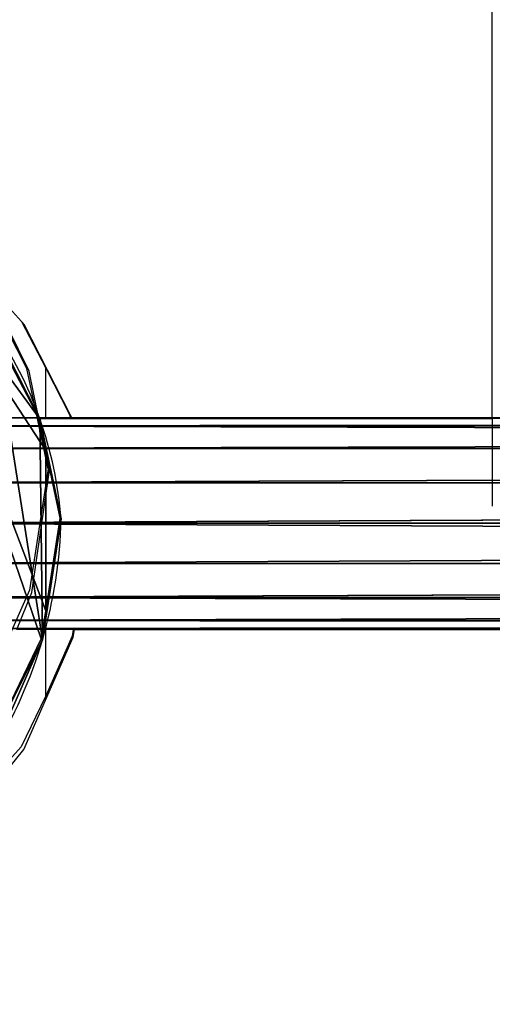
# Model space of a CAD drawing. Units: centimetres. Extents: x -250 to 251, y -185 to 185.
# Drawn here: x -84 to -74, y -35 to -15 of the extents above; entities that cross this region are included whole.
import ezdxf

# ---------------------------------------------------------------- set-up
doc = ezdxf.new("R2010")
doc.units = ezdxf.units.CM
doc.header["$LTSCALE"] = 2.54
doc.layers.get('0').update_dxf_attribs({"true_color": 0xff5454})
doc.layers.add('VP-EQ', color=7, linetype='Continuous', true_color=0x8a3492)

# ---------------------------------------------------------------- blocks, each defined once
blk = doc.blocks.new('Grupuj_52')
at = {"color": 0}
for p, q in [((172.016, 4.2, 37.994), (0, 4.2, 37.994)), ((172.016, 4.2, 37.994), (0, 4.2, 37.994)), ((172.079, 4.04, 38.797), (0, 4.04, 38.797)), ((172.079, 4.04, 38.797), (0, 4.04, 38.797)), ((171.953, 4.04, 37.19), (0, 4.04, 37.19)), ((171.953, 4.04, 37.19), (0, 4.04, 37.19)), ((172.133, 3.585, 39.479), (0, 3.585, 39.479)), ((172.133, 3.585, 39.479), (0, 3.585, 39.479)), ((171.899, 3.585, 36.509), (0, 3.585, 36.509)), ((171.899, 3.585, 36.509), (0, 3.585, 36.509)), ((0, 2.904, 39.934), (172.168, 2.904, 39.934)), ((171.863, 2.904, 36.054), (0, 2.904, 36.054)), ((0, 2.904, 39.934), (172.168, 2.904, 39.934)), ((171.863, 2.904, 36.054), (0, 2.904, 36.054)), ((171.851, 2.1, 35.894), (0, 2.1, 35.894)), ((171.851, 2.1, 35.894), (0, 2.1, 35.894)), ((172.181, 2.1, 40.094), (0, 2.1, 40.094)), ((172.181, 2.1, 40.094), (0, 2.1, 40.094)), ((171.863, 1.296, 36.054), (0, 1.296, 36.054)), ((171.863, 1.296, 36.054), (0, 1.296, 36.054)), ((172.168, 1.296, 39.934), (0, 1.296, 39.934)), ((172.168, 1.296, 39.934), (0, 1.296, 39.934)), ((172.133, 0.615, 39.479), (0, 0.615, 39.479)), ((171.899, 0.615, 36.509), (0, 0.615, 36.509)), ((171.899, 0.615, 36.509), (0, 0.615, 36.509)), ((172.133, 0.615, 39.479), (0, 0.615, 39.479)), ((172.079, 0.16, 38.797), (0, 0.16, 38.797)), ((171.953, 0.16, 37.19), (0, 0.16, 37.19)), ((172.079, 0.16, 38.797), (0, 0.16, 38.797)), ((171.953, 0.16, 37.19), (0, 0.16, 37.19)), ((172.016, 0, 37.994), (0, 0, 37.994)), ((172.016, 0, 37.994), (0, 0, 37.994))]:
    blk.add_line(p, q, dxfattribs=at)
mesh = blk.add_polyface(dxfattribs=at)
corners = [(0, 4.04, 38.797), (172.016, 4.2, 37.994), (0, 4.2, 37.994), (172.079, 4.04, 38.797)]
mesh.append_faces([[corners[k] for k in face] for face in [(0, 1, 2), (1, 0, 3)]], dxfattribs={"vtx0": -1, "color": 0})
mesh = blk.add_polyface(dxfattribs=at)
corners = [(0, 4.2, 37.994), (171.953, 4.04, 37.19), (0, 4.04, 37.19), (172.016, 4.2, 37.994)]
mesh.append_faces([[corners[k] for k in face] for face in [(0, 1, 2), (1, 0, 3)]], dxfattribs={"vtx0": -1, "color": 0})
mesh = blk.add_polyface(dxfattribs=at)
corners = [(0, 3.585, 39.479), (172.079, 4.04, 38.797), (0, 4.04, 38.797), (172.133, 3.585, 39.479)]
mesh.append_faces([[corners[k] for k in face] for face in [(0, 1, 2), (1, 0, 3)]], dxfattribs={"vtx0": -1, "color": 0})
mesh = blk.add_polyface(dxfattribs=at)
corners = [(0, 4.04, 37.19), (171.899, 3.585, 36.509), (0, 3.585, 36.509), (171.953, 4.04, 37.19)]
mesh.append_faces([[corners[k] for k in face] for face in [(0, 1, 2), (1, 0, 3)]], dxfattribs={"vtx0": -1, "color": 0})
mesh = blk.add_polyface(dxfattribs=at)
corners = [(0, 2.904, 39.934), (172.133, 3.585, 39.479), (0, 3.585, 39.479), (172.168, 2.904, 39.934)]
mesh.append_faces([[corners[k] for k in face] for face in [(0, 1, 2), (1, 0, 3)]], dxfattribs={"vtx0": -1, "color": 0})
mesh = blk.add_polyface(dxfattribs=at)
corners = [(171.899, 3.585, 36.509), (0, 2.904, 36.054), (0, 3.585, 36.509), (171.863, 2.904, 36.054)]
mesh.append_faces([[corners[k] for k in face] for face in [(0, 1, 2), (1, 0, 3)]], dxfattribs={"vtx0": -1, "color": 0})
mesh = blk.add_polyface(dxfattribs=at)
corners = [(171.863, 2.904, 36.054), (0, 2.1, 35.894), (0, 2.904, 36.054), (171.851, 2.1, 35.894)]
mesh.append_faces([[corners[k] for k in face] for face in [(0, 1, 2), (1, 0, 3)]], dxfattribs={"vtx0": -1, "color": 0})
mesh = blk.add_polyface(dxfattribs=at)
corners = [(0, 2.1, 40.094), (172.168, 2.904, 39.934), (0, 2.904, 39.934), (172.181, 2.1, 40.094)]
mesh.append_faces([[corners[k] for k in face] for face in [(0, 1, 2), (1, 0, 3)]], dxfattribs={"vtx0": -1, "color": 0})
mesh = blk.add_polyface(dxfattribs=at)
corners = [(171.851, 2.1, 35.894), (0, 1.296, 36.054), (0, 2.1, 35.894), (171.863, 1.296, 36.054)]
mesh.append_faces([[corners[k] for k in face] for face in [(0, 1, 2), (1, 0, 3)]], dxfattribs={"vtx0": -1, "color": 0})
mesh = blk.add_polyface(dxfattribs=at)
corners = [(172.168, 1.296, 39.934), (0, 2.1, 40.094), (0, 1.296, 39.934), (172.181, 2.1, 40.094)]
mesh.append_faces([[corners[k] for k in face] for face in [(0, 1, 2), (1, 0, 3)]], dxfattribs={"vtx0": -1, "color": 0})
mesh = blk.add_polyface(dxfattribs=at)
corners = [(171.863, 1.296, 36.054), (0, 0.615, 36.509), (0, 1.296, 36.054), (171.899, 0.615, 36.509)]
mesh.append_faces([[corners[k] for k in face] for face in [(0, 1, 2), (1, 0, 3)]], dxfattribs={"vtx0": -1, "color": 0})
mesh = blk.add_polyface(dxfattribs=at)
corners = [(0, 0.615, 39.479), (172.168, 1.296, 39.934), (0, 1.296, 39.934), (172.133, 0.615, 39.479)]
mesh.append_faces([[corners[k] for k in face] for face in [(0, 1, 2), (1, 0, 3)]], dxfattribs={"vtx0": -1, "color": 0})
mesh = blk.add_polyface(dxfattribs=at)
corners = [(172.133, 0.615, 39.479), (0, 0.16, 38.797), (172.079, 0.16, 38.797), (0, 0.615, 39.479)]
mesh.append_faces([[corners[k] for k in face] for face in [(0, 1, 2), (1, 0, 3)]], dxfattribs={"vtx0": -1, "color": 0})
mesh = blk.add_polyface(dxfattribs=at)
corners = [(171.953, 0.16, 37.19), (0, 0.615, 36.509), (171.899, 0.615, 36.509), (0, 0.16, 37.19)]
mesh.append_faces([[corners[k] for k in face] for face in [(0, 1, 2), (1, 0, 3)]], dxfattribs={"vtx0": -1, "color": 0})
mesh = blk.add_polyface(dxfattribs=at)
corners = [(172.016, 0, 37.994), (0, 0.16, 37.19), (171.953, 0.16, 37.19), (0, 0, 37.994)]
mesh.append_faces([[corners[k] for k in face] for face in [(0, 1, 2), (1, 0, 3)]], dxfattribs={"vtx0": -1, "color": 0})
mesh = blk.add_polyface(dxfattribs=at)
corners = [(172.079, 0.16, 38.797), (0, 0, 37.994), (172.016, 0, 37.994), (0, 0.16, 38.797)]
mesh.append_faces([[corners[k] for k in face] for face in [(0, 1, 2), (1, 0, 3)]], dxfattribs={"vtx0": -1, "color": 0})
blk = doc.blocks.new('Grupuj_268')
at = {"color": 0, "xscale": 1.001722158438576}
blk.add_blockref('Grupuj_52', (-1.834, -0.226, -36.1), dxfattribs=at)
blk = doc.blocks.new('Komponent_295')
at = {"color": 0, "xscale": 0.9982808022922639}
blk.add_blockref('Grupuj_268', (0.8, 2.597, 2.597), dxfattribs=at)
blk = doc.blocks.new('Grupuj_269')
at = {"color": 253, "true_color": 0xa8a8a8}
blk.add_blockref('Komponent_295', (10, 0.503, 33.603), dxfattribs=at)
blk = doc.blocks.new('Grupuj_67')
at = {"color": 0}
blk.add_blockref('Grupuj_269', (0.628, 1.122), dxfattribs=at)
blk = doc.blocks.new('Grupuj_4')
at = {"color": 253, "true_color": 0xa8a8a8}
blk.add_blockref('Grupuj_67', (3.012, 3.689), dxfattribs=at)
blk = doc.blocks.new('R__nica')
at = {"color": 0}
for p, q in [((18.852, 13.6, 28.042), (19.845, 11.707, 26.328)), ((18.852, 13.6, 28.042), (19.845, 11.707, 26.328)), ((18.945, 13.499, 25.52), (19.872, 11.677, 25.574)), ((18.945, 13.499, 25.52), (19.872, 11.677, 25.574)), ((19.872, 11.677, 25.574), (19.845, 11.707, 26.328)), ((19.872, 11.677, 25.574), (19.845, 11.707, 26.328)), ((19.845, 11.707, 26.328), (19.994, 11.039, 26.07)), ((19.845, 11.707, 26.328), (19.994, 11.039, 26.07)), ((19.872, 11.677), (19.872, 11.677, 25.574)), ((19.872, 11.677, 25.574), (20.296, 9.678, 25.621)), ((19.872, 11.677, 25.574), (20.296, 9.678, 25.621)), ((19.872, 11.677), (19.872, 11.677, 25.574)), ((19.994, 11.039, 26.07), (20.28, 9.696, 26.07)), ((19.994, 7.845, 26.07), (19.994, 11.039, 26.07)), ((19.994, 11.039, 26.07), (20.28, 9.696, 26.07)), ((19.994, 7.845, 26.07), (19.994, 11.039, 26.07)), ((20.296, 9.678, 25.621), (19.922, 7.265, 25.662)), ((20.296, 9.678, 25.621), (19.922, 7.265, 25.662)), ((20.28, 9.696, 26.07), (19.994, 7.845, 26.07)), ((20.28, 9.696, 26.07), (19.994, 7.845, 26.07)), ((20.296, 9.678, 25.621), (20.28, 9.696, 26.07)), ((20.296, 9.678, 25.621), (20.28, 9.696, 26.07)), ((20.296, 9.678), (20.296, 9.678, 25.621)), ((20.296, 9.678), (20.296, 9.678, 25.621)), ((19.994, 7.845, 26.07), (19.901, 7.287, 26.231)), ((19.994, 7.845, 26.07), (19.901, 7.287, 26.231)), ((19.901, 7.287, 26.231), (18.849, 5.124, 28.048)), ((19.901, 7.287, 26.231), (18.849, 5.124, 28.048)), ((19.922, 7.265, 25.662), (18.936, 5.03, 25.689)), ((19.922, 7.265, 25.662), (18.936, 5.03, 25.689)), ((19.922, 7.265, 25.662), (19.901, 7.287, 26.231)), ((19.922, 7.265, 25.662), (19.901, 7.287, 26.231)), ((19.922, 7.265), (19.922, 7.265, 25.662)), ((19.922, 7.265), (19.922, 7.265, 25.662))]:
    blk.add_line(p, q, dxfattribs=at)
for centre, radius, start, end in [((12.49, 9.067), 7.83, 19.4749, 34.4749), ((12.49, 9.067), 7.83, 19.4749, 34.4749), ((12.49, 9.067), 7.83, 4.4749, 19.4749), ((12.49, 9.067), 7.83, 4.4749, 19.4749), ((10.944, 9.893), 9.355, 343.6804, 358.6804), ((10.944, 9.893), 9.355, 343.6804, 358.6804), ((10.944, 9.893), 9.355, 328.6804, 343.6804), ((10.944, 9.893), 9.355, 328.6804, 343.6804)]:
    blk.add_arc(centre, radius, start, end, dxfattribs=at)
mesh = blk.add_polyface(dxfattribs=at)
corners = [(3.624, 10.62), (3.774, 6.045), (3.546, 8.273), (4.082, 12.854), (4.571, 3.951), (4.889, 14.824), (5.882, 2.135), (6.636, 16.395), (7.852, 0.854), (8.73, 17.461), (10.086, 0.127), (11.028, 17.948), (12.432, 0.003), (13.445, 17.561), (14.294, 0.491), (15.679, 16.562), (15.99, 1.556), (17.578, 15.019), (17.405, 3.128), (18.936, 5.03), (18.945, 13.499), (19.922, 7.265), (19.872, 11.677), (20.296, 9.678)]
mesh.append_faces([[corners[k] for k in face] for face in [(0, 1, 2), (21, 22, 23)]], dxfattribs={"vtx0": -1, "color": 0})
mesh.append_faces([[corners[k] for k in face] for face in [(1, 3, 4), (4, 5, 6), (6, 7, 8), (8, 9, 10), (10, 11, 12), (12, 13, 14), (14, 15, 16), (16, 17, 18), (18, 17, 19), (19, 20, 21)]], dxfattribs={"vtx0": -1, "vtx1": -1, "color": 0})
mesh.append_faces([[corners[k] for k in face] for face in [(1, 0, 3), (4, 3, 5), (6, 5, 7), (8, 7, 9), (10, 9, 11), (12, 11, 13), (14, 13, 15), (16, 15, 17), (19, 17, 20), (21, 20, 22)]], dxfattribs={"vtx0": -1, "vtx2": -1, "color": 0})
mesh = blk.add_polyface(dxfattribs=at)
corners = [(17.214, 3.334, 30.872), (17.092, 15.469, 31.082), (17.092, 3.215, 31.082), (18.849, 5.124, 28.048), (19.901, 7.287, 26.231), (19.994, 7.845, 26.07), (19.994, 11.039, 26.07), (19.845, 11.707, 26.328), (18.852, 13.6, 28.042), (17.39, 15.222, 30.568)]
mesh.append_faces([[corners[k] for k in face] for face in [(0, 1, 2), (1, 8, 9)]], dxfattribs={"vtx0": -1, "color": 0})
mesh.append_faces([[corners[k] for k in face] for face in [(1, 0, 3), (1, 3, 4), (1, 4, 5), (1, 5, 6), (1, 6, 7), (1, 7, 8)]], dxfattribs={"vtx0": -1, "vtx2": -1, "color": 0})
mesh = blk.add_polyface(dxfattribs=at)
corners = [(18.945, 13.499, 25.52), (19.845, 11.707, 26.328), (19.872, 11.677, 25.574), (18.852, 13.6, 28.042)]
mesh.append_faces([[corners[k] for k in face] for face in [(0, 1, 2), (1, 0, 3)]], dxfattribs={"vtx0": -1, "color": 0})
mesh = blk.add_polyface(dxfattribs=at)
corners = [(18.945, 13.499), (19.872, 11.677, 25.574), (19.872, 11.677), (18.945, 13.499, 25.52)]
mesh.append_faces([[corners[k] for k in face] for face in [(0, 1, 2), (1, 0, 3)]], dxfattribs={"vtx0": -1, "color": 0})
mesh = blk.add_polyface(dxfattribs=at)
corners = [(19.872, 11.677, 25.574), (20.28, 9.696, 26.07), (20.296, 9.678, 25.621), (19.994, 11.039, 26.07), (19.845, 11.707, 26.328)]
mesh.append_faces([[corners[k] for k in face] for face in [(0, 1, 2), (3, 0, 4)]], dxfattribs={"vtx0": -1, "color": 0})
mesh.append_faces([[corners[k] for k in face] for face in [(1, 0, 3)]], dxfattribs={"vtx0": -1, "vtx1": -1, "color": 0})
mesh = blk.add_polyface(dxfattribs=at)
corners = [(19.872, 11.677), (20.296, 9.678, 25.621), (20.296, 9.678), (19.872, 11.677, 25.574)]
mesh.append_faces([[corners[k] for k in face] for face in [(0, 1, 2), (1, 0, 3)]], dxfattribs={"vtx0": -1, "color": 0})
mesh = blk.add_polyface(dxfattribs=at)
corners = [(20.28, 9.696, 26.07), (19.994, 11.039, 26.07), (19.994, 7.845, 26.07)]
mesh.append_faces([[corners[k] for k in face] for face in [(0, 1, 2)]], dxfattribs={"color": 0})
mesh = blk.add_polyface(dxfattribs=at)
corners = [(19.922, 7.265, 25.662), (19.994, 7.845, 26.07), (19.901, 7.287, 26.231), (20.296, 9.678, 25.621), (20.28, 9.696, 26.07)]
mesh.append_faces([[corners[k] for k in face] for face in [(0, 1, 2), (1, 3, 4)]], dxfattribs={"vtx0": -1, "color": 0})
mesh.append_faces([[corners[k] for k in face] for face in [(1, 0, 3)]], dxfattribs={"vtx0": -1, "vtx2": -1, "color": 0})
mesh = blk.add_polyface(dxfattribs=at)
corners = [(20.296, 9.678), (19.922, 7.265, 25.662), (19.922, 7.265), (20.296, 9.678, 25.621)]
mesh.append_faces([[corners[k] for k in face] for face in [(0, 1, 2), (1, 0, 3)]], dxfattribs={"vtx0": -1, "color": 0})
mesh = blk.add_polyface(dxfattribs=at)
corners = [(19.922, 7.265, 25.662), (18.849, 5.124, 28.048), (18.936, 5.03, 25.689), (19.901, 7.287, 26.231)]
mesh.append_faces([[corners[k] for k in face] for face in [(0, 1, 2), (1, 0, 3)]], dxfattribs={"vtx0": -1, "color": 0})
mesh = blk.add_polyface(dxfattribs=at)
corners = [(19.922, 7.265), (18.936, 5.03, 25.689), (18.936, 5.03), (19.922, 7.265, 25.662)]
mesh.append_faces([[corners[k] for k in face] for face in [(0, 1, 2), (1, 0, 3)]], dxfattribs={"vtx0": -1, "color": 0})
blk = doc.blocks.new('Grupuj_3')
at = {"color": 0}
blk.add_blockref('Grupuj_4', (0.842, 0), dxfattribs=at)
at = {"color": 253, "true_color": 0xcab79a}
blk.add_blockref('R__nica', (-2.438, 0.189), dxfattribs=at)
blk = doc.blocks.new('RB2301')
at = {"layer": 'VP-EQ', "color": 0}
for p, q in [((-92.602, 8.777), (-92.602, 56.288)), ((-101.984, 10.718), (-103.295, 12.177)), ((-101.879, 9.783), (-102.808, 11.606)), ((-101.828, 9.727), (-102.703, 11.492)), ((-101.928, 10.657), (-101.984, 10.718)), ((-101.984, 10.718), (-101.498, 9.789)), ((-101.001, 8.835), (-101.928, 10.657)), ((-101.453, 7.781), (-101.879, 9.783)), ((-101.635, 8.777), (-101.828, 9.727)), ((-101.498, 8.777), (-101.498, 9.789)), ((-101.498, 9.789), (-101.026, 8.863)), ((-101.026, 8.863), (-101.008, 8.777)), ((-101.001, 8.835), (-100.989, 8.777)), ((-101.498, 8.777), (-101.635, 8.777)), ((-101.427, 7.752), (-101.635, 8.777)), ((-101.008, 8.777), (-101.498, 8.777)), ((-100.989, 8.777), (-101.008, 8.777)), ((-92.602, 8.777), (-100.989, 8.777)), ((-92.602, 8.777), (-92.602, 7.037)), ((-101.453, 7.781), (-101.826, 5.366)), ((-101.778, 5.314), (-101.427, 7.752)), ((-101.826, 5.366), (-102.812, 3.131)), ((-102.075, 4.577), (-101.778, 5.314)), ((-101.498, 4.577), (-102.075, 4.577)), ((-101.498, 3.256), (-101.498, 4.577)), ((-100.953, 4.577), (-101.498, 4.577)), ((-100.953, 4.577), (-100.973, 4.446)), ((-100.927, 4.577), (-100.953, 4.577)), ((-100.951, 4.423), (-100.927, 4.577)), ((-100.927, 4.577), (80.095, 4.577)), ((-101.938, 2.188), (-100.951, 4.423)), ((-100.973, 4.446), (-101.498, 3.256)), ((-101.498, 3.256), (-101.988, 2.243)), ((-101.988, 2.243), (-103.616, 0.445)), ((-103.469, 0.286), (-101.938, 2.188))]:
    blk.add_line(p, q, dxfattribs=at)
blk = doc.blocks.new('rb2301 2d')
at = {"layer": 'VP-EQ', "color": 0}
blk.add_blockref('RB2301', (0, 0), dxfattribs=at)

msp = doc.modelspace()

# ---------------------------------------------------------------- block references
at = {"color": 0}
msp.add_blockref('Grupuj_3', (-100.644, -34.824), dxfattribs=at)
at = {"layer": 'VP-EQ', "color": 0}
msp.add_blockref('rb2301 2d', (18.407, -31.74), dxfattribs=at)

doc.saveas('drawing.dxf')
